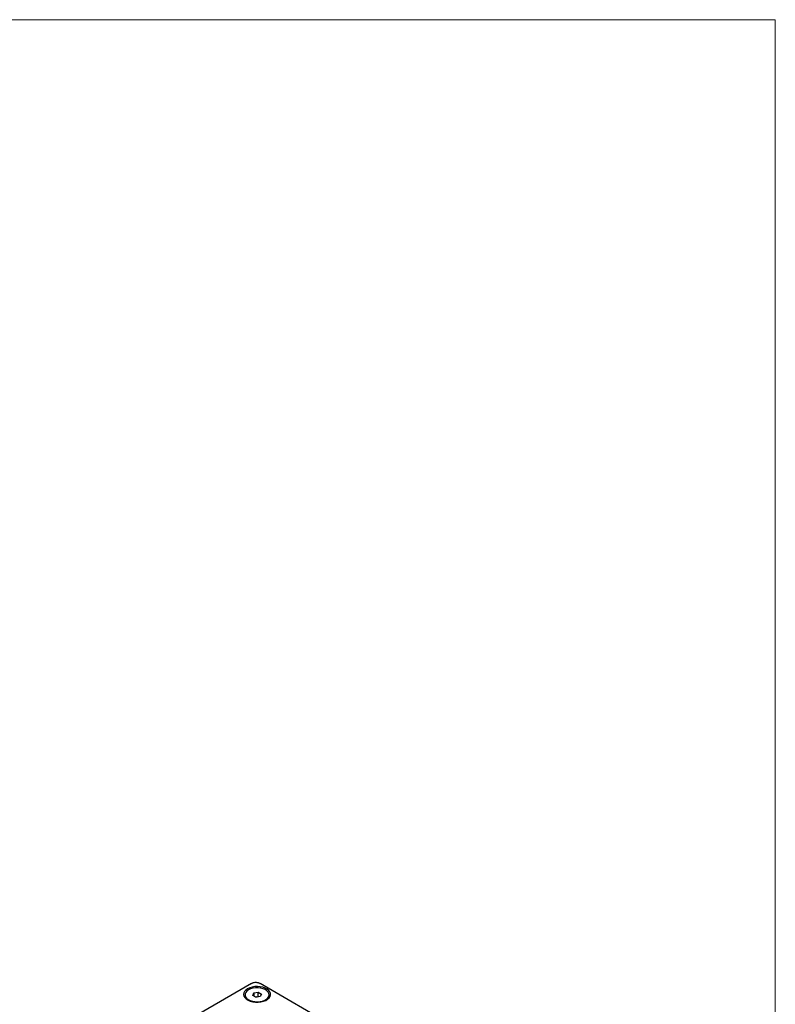
# Model space of a CAD drawing. Units: millimetres. Extents: x 10 to 410, y 6 to 287.
# Drawn here: x 312 to 410, y 160 to 287 of the extents above; entities that cross this region are included whole.
import ezdxf

# ---------------------------------------------------------------- set-up
doc = ezdxf.new("R2010")
doc.units = ezdxf.units.MM

msp = doc.modelspace()

# ---------------------------------------------------------------- linework, layer by layer
at = {"color": 7, "linetype": 'Continuous', "lineweight": 18}
for p, q in [((10, 287), (410, 287)), ((410, 287), (410, 10))]:
    msp.add_line(p, q, dxfattribs=at)
at = {"color": 7, "linetype": 'Continuous', "lineweight": 25}
for p, q in [((342.349, 162.603), (328.914, 154.847)), ((342.536, 161.079), (342.686, 161.403)), ((342.686, 161.403), (343.246, 161.489)), ((342.686, 161.403), (342.686, 160.993)), ((343.246, 161.489), (343.656, 161.253)), ((343.246, 160.918), (343.246, 161.489)), ((353.137, 157.033), (343.489, 162.603)), ((341.539, 161.166), (341.539, 161.066)), ((342.946, 160.843), (342.536, 161.079)), ((342.966, 160.874), (342.907, 160.865)), ((342.91, 160.864), (342.966, 160.874)), ((343.506, 160.929), (342.946, 160.843)), ((343.246, 160.918), (342.966, 160.874)), ((343.285, 160.895), (343.246, 160.918)), ((343.656, 161.253), (343.506, 160.929)), ((344.653, 161.066), (344.653, 161.166))]:
    msp.add_line(p, q, dxfattribs=at)
at = {"color": 7, "linetype": 'Continuous', "lineweight": 25, "flags": 128}
for points in [[(341.858, 161.937), (341.635, 161.779), (341.471, 161.598), (341.373, 161.401), (341.346, 161.198), (341.391, 160.995), (341.506, 160.801), (341.685, 160.625), (341.923, 160.473), (342.208, 160.353), (342.53, 160.267), (342.875, 160.221), (343.229, 160.216), (343.577, 160.252), (343.906, 160.328), (344.202, 160.44), (344.452, 160.585), (344.647, 160.755), (344.778, 160.945), (344.841, 161.146), (344.832, 161.351), (344.752, 161.55), (344.604, 161.736), (344.394, 161.9), (344.132, 162.037), (343.826, 162.141), (343.491, 162.207), (343.14, 162.233), (342.787, 162.218), (342.447, 162.161), (342.133, 162.067), (341.858, 161.937)], [(341.995, 161.802), (341.784, 161.65), (341.634, 161.476), (341.553, 161.287), (341.544, 161.093), (341.607, 160.902), (341.74, 160.724), (341.937, 160.566), (342.187, 160.436), (342.48, 160.34), (342.802, 160.283), (343.138, 160.267), (343.472, 160.294), (343.788, 160.361), (344.071, 160.465), (344.309, 160.603), (344.491, 160.767), (344.607, 160.949), (344.652, 161.142), (344.625, 161.335), (344.526, 161.521), (344.36, 161.69), (344.135, 161.835), (343.862, 161.948), (343.553, 162.025), (343.222, 162.062), (342.886, 162.057), (342.559, 162.01), (342.257, 161.923), (341.995, 161.802)]]:
    msp.add_lwpolyline(points, dxfattribs=at)
at = {"color": 7, "linetype": 'Continuous', "lineweight": 25}
for centre, radius, start, end in [((342.265, 161.116), 0.728, 183.95949, 242.64885), ((343.096, 160.024), 0.86, 84.09984, 98.69549), ((343.914, 161.124), 0.741, 297.92944, 355.46222)]:
    msp.add_arc(centre, radius, start, end, dxfattribs=at)
for points, knots in [([(342.919, 162.744), (342.836, 162.739), (342.722, 162.734), (342.563, 162.695), (342.452, 162.659), (342.381, 162.618), (342.351, 162.601)], [0, 0, 0, 0, 0.4018873, 0.5589531, 0.8177244, 1, 1, 1, 1]), ([(343.487, 162.601), (343.45, 162.622), (343.378, 162.662), (343.252, 162.702), (343.1, 162.736), (342.986, 162.741), (342.919, 162.744)], [0, 0, 0, 0, 0.2252111, 0.4430659, 0.6734774, 1, 1, 1, 1])]:
    msp.add_open_spline(points, degree=3, knots=knots, dxfattribs=at)

doc.saveas('drawing.dxf')
